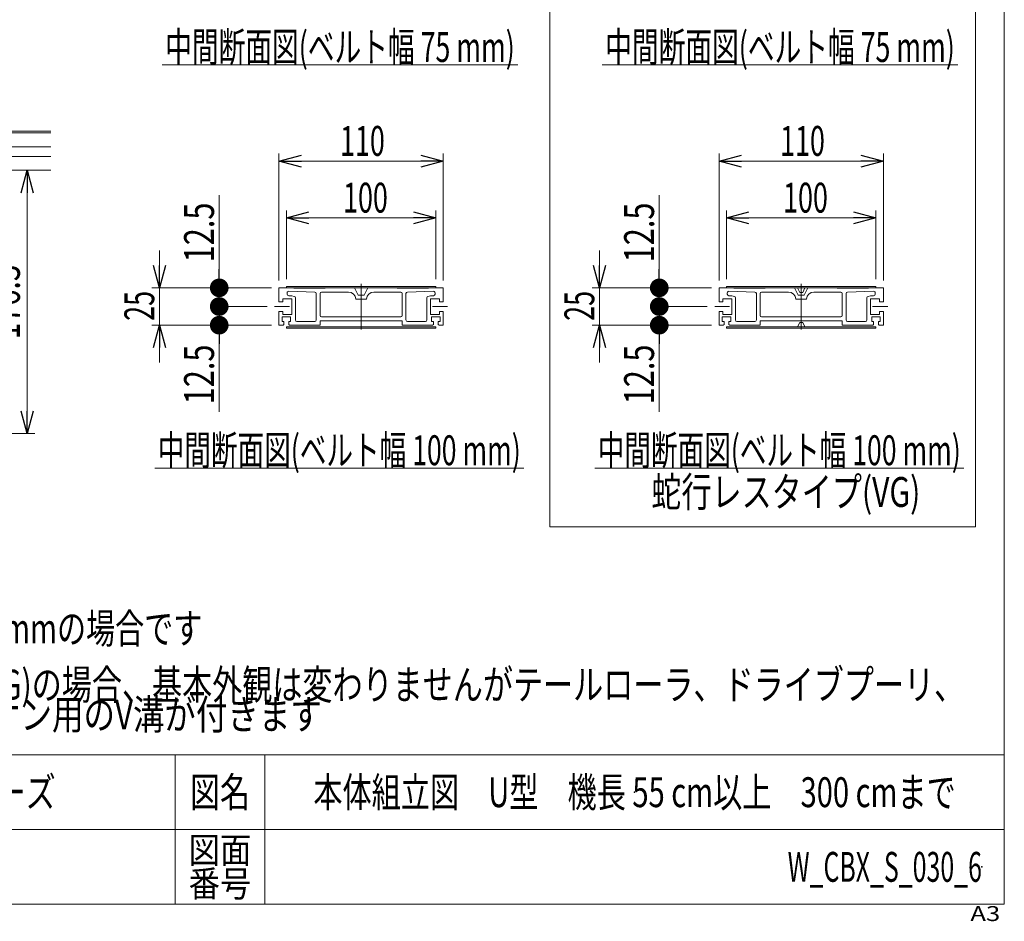
# Model space of a CAD drawing. Units: millimetres. Extents: x -985 to 985, y -676 to 676.
# Drawn here: x 326 to 985, y -676 to -72 of the extents above; entities that cross this region are included whole.
import ezdxf
from ezdxf.enums import TextEntityAlignment as Align

# ---------------------------------------------------------------- set-up
doc = ezdxf.new("R2010")
doc.units = ezdxf.units.MM
doc.header["$LTSCALE"] = 1.25
doc.header["$PDSIZE"] = 1
doc.linetypes.add('CENTERX2', pattern=[101.6, 63.5, -12.7, 12.7, -12.7])
doc.layers.add('ZUWAKU', color=7, linetype='Continuous')
doc.styles.add('dcStyle0', font='ＭＳ Ｐゴシック')
doc.styles.add('dcStyle1', font='txt.shx', dxfattribs={"width": 1.2, "bigfont": 'bigfont'})
doc.dimstyles.new('dc_Rotated', dxfattribs={"dimtxt": 16, "dimasz": 15.00001, "dimexe": 5, "dimexo": 5, "dimgap": 5, "dimtad": 3, "dimdsep": 46, "dimtxsty": 'dcStyle0', "dimblk1": 'OPEN30', "dimblk2": 'OPEN30', "dimsah": 1, "dimcen": 0.09, "dimclrd": 2, "dimclre": 2, "dimclrt": 2, "dimadec": 0, "dimazin": 2, "dimtfac": 1, "dimtdec": 4, "dimtmove": 0, "dimatfit": 3, "dimfxl": 1, "dimarcsym": 1})

# ---------------------------------------------------------------- blocks, each defined once
blk = doc.blocks.new('_Open30')
at = {"color": 0, "linetype": 'ByBlock', "lineweight": -2}
for p, q in [((-1, 0.267949), (0, 0)), ((0, 0), (-1, -0.267949)), ((0, 0), (-1, 0))]:
    blk.add_line(p, q, dxfattribs=at)
blk = doc.blocks.new('*D30')
at = {"color": 2, "linetype": 'Continuous', "lineweight": 13}
for p, q in [((291.25, -172.93), (336.03, -172.93)), ((331.03, -349.23), (331.03, -172.93)), ((286.25, -349.23), (336.03, -349.23))]:
    blk.add_line(p, q, dxfattribs=at)
at = {"color": 2, "xscale": 15.00001403807643, "yscale": 14.99994684111822}
for p, rotation in [((331.03, -172.93), 90), ((331.03, -349.23), 270)]:
    blk.add_blockref('_Open30', p, dxfattribs=dict(at, rotation=rotation))
at = {"color": 2, "style": 'dcStyle0', "width": 0.780226}
blk.add_text('176.3', height=20, rotation=90, dxfattribs=at).set_placement((326.03, -286.08), (326.03, -236.08), align=Align.FIT)
blk = doc.blocks.new('*D35')
at = {"color": 2, "linetype": 'Continuous', "lineweight": 13}
for p, q in [((504.48, -245.75), (504.48, -199.75)), ((604.48, -245.75), (604.48, -199.75)), ((504.48, -204.75), (604.48, -204.75))]:
    blk.add_line(p, q, dxfattribs=at)
at = {"color": 2, "xscale": 15.00001403807643, "yscale": 14.99994684111822}
for p, rotation in [((504.48, -204.75), 180), ((604.48, -204.75), 360)]:
    blk.add_blockref('_Open30', p, dxfattribs=dict(at, rotation=rotation))
at = {"color": 2, "style": 'dcStyle0', "width": 0.6875}
blk.add_text('100', height=20, dxfattribs=at).set_placement((542.37, -201.25), (572.37, -201.25), align=Align.FIT)
blk = doc.blocks.new('*D36')
at = {"color": 2, "linetype": 'Continuous', "lineweight": 13}
for p, q in [((499.48, -246.65), (499.48, -161.75)), ((609.48, -246.65), (609.48, -161.75)), ((499.48, -166.75), (609.48, -166.75))]:
    blk.add_line(p, q, dxfattribs=at)
at = {"color": 2, "xscale": 15.00001403807643, "yscale": 14.99994684111822}
for p, rotation in [((499.48, -166.75), 180), ((609.48, -166.75), 360)]:
    blk.add_blockref('_Open30', p, dxfattribs=dict(at, rotation=rotation))
at = {"color": 2, "style": 'dcStyle0', "width": 0.6875}
blk.add_text('110', height=20, dxfattribs=at).set_placement((540.34, -163.25), (570.34, -163.25), align=Align.FIT)
blk = doc.blocks.new('DC_IMAGEDIMGROUP_9')
at = {"color": 2, "linetype": 'Continuous', "lineweight": 13}
for p, q in [((419.48, -226.65), (419.48, -251.65)), ((494.48, -251.65), (414.48, -251.65)), ((419.48, -276.65), (419.48, -251.65)), ((494.48, -276.65), (414.48, -276.65)), ((419.48, -301.65), (419.48, -276.65))]:
    blk.add_line(p, q, dxfattribs=at)
at = {"color": 2, "xscale": 15.00001403807643, "yscale": 14.99994684111822}
for p, rotation in [((419.48, -251.65), 270), ((419.48, -276.65), 90)]:
    blk.add_blockref('_Open30', p, dxfattribs=dict(at, rotation=rotation))
at = {"color": 2, "style": 'dcStyle0', "width": 0.6875}
blk.add_text('25', height=20, rotation=90, dxfattribs=at).set_placement((415.98, -273.72), (415.98, -253.72), align=Align.FIT)
blk = doc.blocks.new('_Dot')
at = {"color": 0, "linetype": 'ByBlock', "lineweight": -2}
blk.add_line((-0.5, 0), (-1, 0), dxfattribs=at)
at = {"color": 0, "linetype": 'ByBlock', "const_width": 0.5}
blk.add_lwpolyline([(-0.25, 0, 1), (0.25, 0, 1)], format="xyb", close=True, dxfattribs=at)
blk = doc.blocks.new('DC_IMAGEDIMGROUP_11')
at = {"color": 2, "linetype": 'Continuous', "lineweight": 13}
for p, q in [((459.48, -239.15), (459.48, -264.15)), ((491.58, -264.15), (454.48, -264.15)), ((459.48, -276.65), (459.48, -264.15)), ((494.48, -276.65), (454.48, -276.65)), ((459.48, -334.6), (459.48, -276.65))]:
    blk.add_line(p, q, dxfattribs=at)
at = {"color": 2, "xscale": 12.5, "yscale": 12.5}
for p, rotation in [((459.48, -264.15), 270), ((459.48, -276.65), 90)]:
    blk.add_blockref('_Dot', p, dxfattribs=dict(at, rotation=rotation))
at = {"color": 2, "style": 'dcStyle0', "width": 0.807452}
blk.add_text('12.5', height=20, rotation=90, dxfattribs=at).set_placement((455.98, -329.6), (455.98, -289.6), align=Align.FIT)
blk = doc.blocks.new('DC_IMAGEDIMGROUP_12')
at = {"color": 2, "linetype": 'Continuous', "lineweight": 13}
for p, q in [((459.48, -189.53), (459.48, -251.65)), ((494.48, -251.65), (454.48, -251.65)), ((459.48, -264.15), (459.48, -251.65)), ((491.58, -264.15), (454.48, -264.15)), ((459.48, -289.15), (459.48, -264.15))]:
    blk.add_line(p, q, dxfattribs=at)
at = {"color": 2, "xscale": 12.5, "yscale": 12.5}
for p, rotation in [((459.48, -251.65), 270), ((459.48, -264.15), 90)]:
    blk.add_blockref('_Dot', p, dxfattribs=dict(at, rotation=rotation))
at = {"color": 2, "style": 'dcStyle0', "width": 0.807452}
blk.add_text('12.5', height=20, rotation=90, dxfattribs=at).set_placement((455.98, -234.53), (455.98, -194.53), align=Align.FIT)
blk = doc.blocks.new('DC_GROUP_W_CBX_S_030_6_10')
at = {"color": 2, "linetype": 'Continuous', "lineweight": 13}
blk.add_line((421.32, -102.39), (659.32, -102.39), dxfattribs=at)
at = {"color": 2, "style": 'dcStyle0', "width": 0.65496}
blk.add_text('中間断面図(ベルト幅 75 mm)', height=20, dxfattribs=at).set_placement((423.32, -100.39), (657.32, -100.39), align=Align.FIT)
blk = doc.blocks.new('DC_GROUP_W_CBX_S_030_6_11')
at = {"color": 2, "linetype": 'Continuous', "lineweight": 13}
blk.add_line((416.32, -372.39), (663.32, -372.39), dxfattribs=at)
at = {"color": 2, "style": 'dcStyle0', "width": 0.653543}
blk.add_text('中間断面図(ベルト幅 100 mm)', height=20, dxfattribs=at).set_placement((418.32, -370.39), (661.32, -370.39), align=Align.FIT)
blk = doc.blocks.new('*D59')
at = {"color": 2, "linetype": 'Continuous', "lineweight": 13}
for p, q in [((799.04, -245.75), (799.04, -199.75)), ((899.04, -245.75), (899.04, -199.75)), ((799.04, -204.75), (899.04, -204.75))]:
    blk.add_line(p, q, dxfattribs=at)
at = {"color": 2, "xscale": 15.00001403807643, "yscale": 14.99994684111822}
for p, rotation in [((799.04, -204.75), 180), ((899.04, -204.75), 360)]:
    blk.add_blockref('_Open30', p, dxfattribs=dict(at, rotation=rotation))
at = {"color": 2, "style": 'dcStyle0', "width": 0.6875}
blk.add_text('100', height=20, dxfattribs=at).set_placement((836.92, -201.25), (866.92, -201.25), align=Align.FIT)
blk = doc.blocks.new('*D60')
at = {"color": 2, "linetype": 'Continuous', "lineweight": 13}
for p, q in [((794.04, -246.65), (794.04, -161.75)), ((904.04, -246.65), (904.04, -161.75)), ((794.04, -166.75), (904.04, -166.75))]:
    blk.add_line(p, q, dxfattribs=at)
at = {"color": 2, "xscale": 15.00001403807643, "yscale": 14.99994684111822}
for p, rotation in [((794.04, -166.75), 180), ((904.04, -166.75), 360)]:
    blk.add_blockref('_Open30', p, dxfattribs=dict(at, rotation=rotation))
at = {"color": 2, "style": 'dcStyle0', "width": 0.6875}
blk.add_text('110', height=20, dxfattribs=at).set_placement((834.9, -163.25), (864.9, -163.25), align=Align.FIT)
blk = doc.blocks.new('DC_IMAGEDIMGROUP_19')
at = {"color": 2, "linetype": 'Continuous', "lineweight": 13}
for p, q in [((714.04, -226.65), (714.04, -251.65)), ((789.04, -251.65), (709.04, -251.65)), ((714.04, -276.65), (714.04, -251.65)), ((789.04, -276.65), (709.04, -276.65)), ((714.04, -301.65), (714.04, -276.65))]:
    blk.add_line(p, q, dxfattribs=at)
at = {"color": 2, "xscale": 15.00001403807643, "yscale": 14.99994684111822}
for p, rotation in [((714.04, -251.65), 270), ((714.04, -276.65), 90)]:
    blk.add_blockref('_Open30', p, dxfattribs=dict(at, rotation=rotation))
at = {"color": 2, "style": 'dcStyle0', "width": 0.6875}
blk.add_text('25', height=20, rotation=90, dxfattribs=at).set_placement((710.54, -273.72), (710.54, -253.72), align=Align.FIT)
blk = doc.blocks.new('DC_IMAGEDIMGROUP_21')
at = {"color": 2, "linetype": 'Continuous', "lineweight": 13}
for p, q in [((754.04, -239.15), (754.04, -264.15)), ((786.14, -264.15), (749.04, -264.15)), ((754.04, -276.65), (754.04, -264.15)), ((789.04, -276.65), (749.04, -276.65)), ((754.04, -334.6), (754.04, -276.65))]:
    blk.add_line(p, q, dxfattribs=at)
at = {"color": 2, "xscale": 12.5, "yscale": 12.5}
for p, rotation in [((754.04, -264.15), 270), ((754.04, -276.65), 90)]:
    blk.add_blockref('_Dot', p, dxfattribs=dict(at, rotation=rotation))
at = {"color": 2, "style": 'dcStyle0', "width": 0.807452}
blk.add_text('12.5', height=20, rotation=90, dxfattribs=at).set_placement((750.54, -329.6), (750.54, -289.6), align=Align.FIT)
blk = doc.blocks.new('DC_IMAGEDIMGROUP_22')
at = {"color": 2, "linetype": 'Continuous', "lineweight": 13}
for p, q in [((754.04, -189.53), (754.04, -251.65)), ((789.04, -251.65), (749.04, -251.65)), ((754.04, -264.15), (754.04, -251.65)), ((786.14, -264.15), (749.04, -264.15)), ((754.04, -289.15), (754.04, -264.15))]:
    blk.add_line(p, q, dxfattribs=at)
at = {"color": 2, "xscale": 12.5, "yscale": 12.5}
for p, rotation in [((754.04, -251.65), 270), ((754.04, -264.15), 90)]:
    blk.add_blockref('_Dot', p, dxfattribs=dict(at, rotation=rotation))
at = {"color": 2, "style": 'dcStyle0', "width": 0.807452}
blk.add_text('12.5', height=20, rotation=90, dxfattribs=at).set_placement((750.54, -234.53), (750.54, -194.53), align=Align.FIT)
blk = doc.blocks.new('DC_GROUP_W_CBX_S_030_6_14')
at = {"color": 2, "linetype": 'Continuous', "lineweight": 13}
blk.add_line((715.87, -102.39), (953.87, -102.39), dxfattribs=at)
at = {"color": 2, "style": 'dcStyle0', "width": 0.65496}
blk.add_text('中間断面図(ベルト幅 75 mm)', height=20, dxfattribs=at).set_placement((717.87, -100.39), (951.87, -100.39), align=Align.FIT)
blk = doc.blocks.new('DC_GROUP_W_CBX_S_030_6_15')
at = {"color": 2, "linetype": 'Continuous', "lineweight": 13}
blk.add_line((710.87, -372.39), (957.87, -372.39), dxfattribs=at)
at = {"color": 2, "style": 'dcStyle0', "width": 0.653543}
blk.add_text('中間断面図(ベルト幅 100 mm)', height=20, dxfattribs=at).set_placement((712.87, -370.39), (955.87, -370.39), align=Align.FIT)
blk = doc.blocks.new('DC_GROUP_W_CBX_S_030_6_16')
at = {"color": 3, "linetype": 'Continuous', "lineweight": 13}
for p, q in [((680.75, 658.28), (965.75, 658.28)), ((680.75, -411.72), (680.75, 658.28)), ((965.75, 658.28), (965.75, -411.72)), ((965.75, -411.72), (680.75, -411.72))]:
    blk.add_line(p, q, dxfattribs=at)
blk = doc.blocks.new('DC_GROUP_W_CBX_S_030_6_28')
at = {"color": 2, "style": 'dcStyle0', "width": 0.707434}
blk.add_text('注1 本図はベルト幅75 mmの場合です', height=20, dxfattribs=at).set_placement((118.14, -489.74), (448.14, -489.74), align=Align.FIT)
blk = doc.blocks.new('DC_GROUP_W_CBX_S_030_6_29')
at = {"color": 2, "style": 'dcStyle0'}
for s, width, p, p2 in [('注2 蛇行レスタイプ(VG)の場合、基本外観は変わりませんがテールローラ、ドライブプーリ、', 0.763156, (118.14, -527.32), (958.14, -527.32)), ('    トラフにベルト裏サン用のV溝が付きます', 0.774084, (118.14, -547.32), (528.14, -547.32))]:
    blk.add_text(s, height=20, dxfattribs=dict(at, width=width)).set_placement(p, p2, align=Align.FIT)
blk = doc.blocks.new('DC_GROUP_W_CBX_S_030_6_3')
at = {"layer": 'ZUWAKU', "color": 7, "linetype": 'Continuous', "lineweight": 13}
for p, q in [((985, -664.36), (985, 675.64)), ((-985, -664.36), (985, -664.36))]:
    blk.add_line(p, q, dxfattribs=at)
at = {"layer": 'ZUWAKU', "color": 4, "linetype": 'Continuous', "lineweight": 13}
for p, q in [((985, -564.36), (-985, -564.36)), ((430, -564.36), (430, -664.36)), ((490, -564.36), (490, -664.36)), ((-985, -614.36), (985, -614.36))]:
    blk.add_line(p, q, dxfattribs=at)
at = {"layer": 'ZUWAKU', "color": 2, "style": 'dcStyle1'}
for s, height, width, p, p2 in [('図名', 20, 1.272727, (440, -599.36), (480, -599.36)), ('図面', 17.5, 1.527273, (439, -636.86), (481, -636.86)), ('番号', 17.5, 1.527273, (439, -659.36), (481, -659.36))]:
    blk.add_text(s, height=height, dxfattribs=dict(at, width=width)).set_placement(p, p2, align=Align.FIT)
at = {"layer": 'ZUWAKU', "color": 4, "style": 'dcStyle1', "width": 1.2}
blk.add_text('A3', height=10, dxfattribs=at).set_placement((962.28, -675.64), (982.28, -675.64), align=Align.FIT)
blk = doc.blocks.new('DC_GROUP_W_CBX_S_030_6_4')
at = {"layer": 'ZUWAKU', "color": 2, "linetype": 'Continuous'}
for p in [(737.5, -589.36), (970, -639.36)]:
    blk.add_point(p, dxfattribs=at)

msp = doc.modelspace()

# ---------------------------------------------------------------- linework, layer by layer
at = {"color": 3, "linetype": 'Continuous', "lineweight": 13}
for p, q in [((170.48251565, -146.82752068), (346.75655116, -146.82752068)), ((286.25, -157.17752068), (346.75655116, -157.17752068)), ((286.25, -163.67752068), (346.75655116, -163.67752068)), ((504.48321858, -250.75037157), (604.48321858, -250.75037157)), ((504.48321858, -250.75037157), (504.48321858, -251.65037157)), ((604.48321858, -250.75037157), (604.48321858, -251.65037157)), ((799.03558495, -250.75037157), (899.03558495, -250.75037157)), ((799.03558495, -250.75037157), (799.03558495, -251.65037157)), ((846.53558495, -251.65037157), (848.03558495, -254.65037157)), ((848.03558495, -254.65037157), (850.03558495, -254.65037157)), ((850.03558495, -254.65037157), (851.53558495, -251.65037157)), ((899.03558495, -250.75037157), (899.03558495, -251.65037157)), ((846.53558495, -277.75037157), (848.03558495, -274.75037157)), ((848.03558495, -274.75037157), (850.03558495, -274.75037157)), ((850.03558495, -274.75037157), (851.53558495, -277.75037157)), ((504.48321858, -277.75037157), (604.48321858, -277.75037157)), ((504.48321858, -277.75037157), (504.48321858, -278.65037157)), ((604.48321858, -278.65037157), (504.48321858, -278.65037157)), ((604.48321858, -277.75037157), (604.48321858, -278.65037157)), ((799.03558495, -277.75037157), (899.03558495, -277.75037157)), ((799.03558495, -277.75037157), (799.03558495, -278.65037157)), ((899.03558495, -278.65037157), (799.03558495, -278.65037157)), ((899.03558495, -277.75037157), (899.03558495, -278.65037157))]:
    msp.add_line(p, q, dxfattribs=at)
at = {"color": 7, "linetype": 'Continuous', "lineweight": 13}
for p, q in [((346.75655116, -147.92752068), (170.48251565, -147.92752068)), ((286.25, -172.92752068), (346.75655116, -172.92752068)), ((499.48321858, -251.65037157), (499.48321858, -260.90037157)), ((609.48321858, -251.65037157), (499.48321858, -251.65037157)), ((504.98321858, -254.97634127), (504.98321858, -255.90037157)), ((505.98321858, -256.90037157), (507.98321858, -256.90037157)), ((523.50885118, -254.42538779), (506.00885118, -253.97666984)), ((509.74203762, -257.37164571), (507.98321858, -256.90037157)), ((509.48321858, -251.65037157), (509.48321858, -251.85037157)), ((530.48321858, -251.85037157), (509.48321858, -251.85037157)), ((524.48321858, -273.15037157), (524.48321858, -255.42505922)), ((526.98321858, -255.45037157), (526.98321858, -270.15037157)), ((527.98321858, -254.45037157), (545.99222669, -254.45037157)), ((530.48321858, -251.65037157), (530.48321858, -251.85037157)), ((549.98321858, -251.65037157), (552.48321858, -256.65037157)), ((556.48321858, -256.65037157), (552.48321858, -256.65037157)), ((556.48321858, -256.65037157), (558.98321858, -251.65037157)), ((562.97421046, -254.45037157), (580.98321858, -254.45037157)), ((578.48321858, -251.85037157), (578.48321858, -251.65037157)), ((599.48321858, -251.85037157), (578.48321858, -251.85037157)), ((581.98321858, -270.15037157), (581.98321858, -255.45037157)), ((584.48321858, -255.42505922), (584.48321858, -273.15037157)), ((602.95758598, -253.97666984), (585.45758598, -254.42538779)), ((600.98321858, -256.90037157), (599.22439953, -257.37164571)), ((599.48321858, -251.85037157), (599.48321858, -251.65037157)), ((600.98321858, -256.90037157), (602.98321858, -256.90037157)), ((603.98321858, -255.90037157), (603.98321858, -254.97634127)), ((609.48321858, -260.90037157), (609.48321858, -251.65037157)), ((794.03558495, -251.65037157), (794.03558495, -260.90037157)), ((904.03558495, -251.65037157), (794.03558495, -251.65037157)), ((799.53558495, -254.97634127), (799.53558495, -255.90037157)), ((800.53558495, -256.90037157), (802.53558495, -256.90037157)), ((818.06121755, -254.42538779), (800.56121755, -253.97666984)), ((804.29440399, -257.37164571), (802.53558495, -256.90037157)), ((804.03558495, -251.65037157), (804.03558495, -251.85037157)), ((825.03558495, -251.85037157), (804.03558495, -251.85037157)), ((819.03558495, -273.15037157), (819.03558495, -255.42505922)), ((821.53558495, -255.45037157), (821.53558495, -270.15037157)), ((822.53558495, -254.45037157), (840.54459306, -254.45037157)), ((825.03558495, -251.65037157), (825.03558495, -251.85037157)), ((844.53558495, -251.65037157), (847.03558495, -256.65037157)), ((851.03558495, -256.65037157), (847.03558495, -256.65037157)), ((851.03558495, -256.65037157), (853.53558495, -251.65037157)), ((857.52657683, -254.45037157), (875.53558495, -254.45037157)), ((873.03558495, -251.85037157), (873.03558495, -251.65037157)), ((894.03558495, -251.85037157), (873.03558495, -251.85037157)), ((876.53558495, -270.15037157), (876.53558495, -255.45037157)), ((879.03558495, -255.42505922), (879.03558495, -273.15037157)), ((897.50995234, -253.97666984), (880.00995234, -254.42538779)), ((895.53558495, -256.90037157), (893.7767659, -257.37164571)), ((894.03558495, -251.85037157), (894.03558495, -251.65037157)), ((895.53558495, -256.90037157), (897.53558495, -256.90037157)), ((898.53558495, -255.90037157), (898.53558495, -254.97634127)), ((904.03558495, -260.90037157), (904.03558495, -251.65037157)), ((501.98321858, -260.90037157), (499.48321858, -260.90037157)), ((507.98321858, -258.90037157), (501.98321858, -258.90037157)), ((501.98321858, -258.90037157), (501.98321858, -260.90037157)), ((507.98321858, -258.90037157), (507.98321858, -269.40037157)), ((510.48321858, -273.15037157), (510.48321858, -258.33757154)), ((557.98321858, -259.15037157), (550.98321858, -259.15037157)), ((598.48321858, -258.33757154), (598.48321858, -273.15037157)), ((606.98321858, -258.90037157), (600.98321858, -258.90037157)), ((600.98321858, -269.40037157), (600.98321858, -258.90037157)), ((606.98321858, -260.90037157), (606.98321858, -258.90037157)), ((609.48321858, -260.90037157), (606.98321858, -260.90037157)), ((796.53558495, -260.90037157), (794.03558495, -260.90037157)), ((802.53558495, -258.90037157), (796.53558495, -258.90037157)), ((796.53558495, -258.90037157), (796.53558495, -260.90037157)), ((802.53558495, -258.90037157), (802.53558495, -269.40037157)), ((805.03558495, -273.15037157), (805.03558495, -258.33757154)), ((852.53558495, -259.15037157), (845.53558495, -259.15037157)), ((893.03558495, -258.33757154), (893.03558495, -273.15037157)), ((901.53558495, -258.90037157), (895.53558495, -258.90037157)), ((895.53558495, -269.40037157), (895.53558495, -258.90037157)), ((901.53558495, -260.90037157), (901.53558495, -258.90037157)), ((904.03558495, -260.90037157), (901.53558495, -260.90037157)), ((501.98321858, -267.40037157), (499.48321858, -267.40037157)), ((499.48321858, -267.40037157), (499.48321858, -276.65037157)), ((501.98321858, -267.40037157), (501.98321858, -269.40037157)), ((507.98321858, -269.40037157), (501.98321858, -269.40037157)), ((606.98321858, -269.40037157), (600.98321858, -269.40037157)), ((606.98321858, -269.40037157), (606.98321858, -267.40037157)), ((609.48321858, -267.40037157), (606.98321858, -267.40037157)), ((609.48321858, -276.65037157), (609.48321858, -267.40037157)), ((796.53558495, -267.40037157), (794.03558495, -267.40037157)), ((794.03558495, -267.40037157), (794.03558495, -276.65037157)), ((796.53558495, -267.40037157), (796.53558495, -269.40037157)), ((802.53558495, -269.40037157), (796.53558495, -269.40037157)), ((901.53558495, -269.40037157), (895.53558495, -269.40037157)), ((901.53558495, -269.40037157), (901.53558495, -267.40037157)), ((904.03558495, -267.40037157), (901.53558495, -267.40037157)), ((904.03558495, -276.65037157), (904.03558495, -267.40037157)), ((502.33321858, -276.65037157), (499.48321858, -276.65037157)), ((507.28321858, -271.15037157), (501.68321858, -271.15037157)), ((501.68321858, -271.15037157), (501.68321858, -274.15037157)), ((502.83321858, -274.15037157), (501.68321858, -274.15037157)), ((502.33321858, -276.65037157), (502.83321858, -276.15037157)), ((502.83321858, -276.15037157), (502.83321858, -274.15037157)), ((507.28321858, -274.15037157), (506.13321858, -274.15037157)), ((506.13321858, -276.15037157), (506.13321858, -274.15037157)), ((506.13321858, -276.15037157), (506.63321858, -276.65037157)), ((506.63321858, -276.65037157), (526.98321858, -276.65037157)), ((507.28321858, -271.15037157), (507.28321858, -274.15037157)), ((511.48321858, -274.15037157), (523.48321858, -274.15037157)), ((581.98321858, -273.65037157), (526.98321858, -273.65037157)), ((526.98321858, -273.65037157), (526.98321858, -276.65037157)), ((527.98321858, -271.15037157), (580.98321858, -271.15037157)), ((581.98321858, -276.65037157), (581.98321858, -273.65037157)), ((581.98321858, -276.65037157), (602.33321858, -276.65037157)), ((585.48321858, -274.15037157), (597.48321858, -274.15037157)), ((601.68321858, -274.15037157), (601.68321858, -271.15037157)), ((607.28321858, -271.15037157), (601.68321858, -271.15037157)), ((602.83321858, -274.15037157), (601.68321858, -274.15037157)), ((602.33321858, -276.65037157), (602.83321858, -276.15037157)), ((602.83321858, -274.15037157), (602.83321858, -276.15037157)), ((606.13321858, -274.15037157), (606.13321858, -276.15037157)), ((607.28321858, -274.15037157), (606.13321858, -274.15037157)), ((606.63321858, -276.65037157), (606.13321858, -276.15037157)), ((609.48321858, -276.65037157), (606.63321858, -276.65037157)), ((607.28321858, -274.15037157), (607.28321858, -271.15037157)), ((796.88558495, -276.65037157), (794.03558495, -276.65037157)), ((801.83558495, -271.15037157), (796.23558495, -271.15037157)), ((796.23558495, -271.15037157), (796.23558495, -274.15037157)), ((797.38558495, -274.15037157), (796.23558495, -274.15037157)), ((796.88558495, -276.65037157), (797.38558495, -276.15037157)), ((797.38558495, -276.15037157), (797.38558495, -274.15037157)), ((801.83558495, -274.15037157), (800.68558495, -274.15037157)), ((800.68558495, -276.15037157), (800.68558495, -274.15037157)), ((800.68558495, -276.15037157), (801.18558495, -276.65037157)), ((801.18558495, -276.65037157), (821.53558495, -276.65037157)), ((801.83558495, -271.15037157), (801.83558495, -274.15037157)), ((806.03558495, -274.15037157), (818.03558495, -274.15037157)), ((876.53558495, -273.65037157), (821.53558495, -273.65037157)), ((821.53558495, -273.65037157), (821.53558495, -276.65037157)), ((822.53558495, -271.15037157), (875.53558495, -271.15037157)), ((876.53558495, -276.65037157), (876.53558495, -273.65037157)), ((876.53558495, -276.65037157), (896.88558495, -276.65037157)), ((880.03558495, -274.15037157), (892.03558495, -274.15037157)), ((896.23558495, -274.15037157), (896.23558495, -271.15037157)), ((901.83558495, -271.15037157), (896.23558495, -271.15037157)), ((897.38558495, -274.15037157), (896.23558495, -274.15037157)), ((896.88558495, -276.65037157), (897.38558495, -276.15037157)), ((897.38558495, -274.15037157), (897.38558495, -276.15037157)), ((900.68558495, -274.15037157), (900.68558495, -276.15037157)), ((901.83558495, -274.15037157), (900.68558495, -274.15037157)), ((901.18558495, -276.65037157), (900.68558495, -276.15037157)), ((904.03558495, -276.65037157), (901.18558495, -276.65037157)), ((901.83558495, -274.15037157), (901.83558495, -271.15037157))]:
    msp.add_line(p, q, dxfattribs=at)
at = {"color": 3, "linetype": 'CENTERX2', "lineweight": 13}
for p, q in [((554.48321858, -248.88250875), (554.48321858, -279.55384869)), ((849.03558495, -248.88250875), (849.03558495, -279.55384869)), ((506.4251073, -264.15037157), (496.5830022, -264.15037157)), ((612.38343496, -264.15037157), (602.29882352, -264.15037157)), ((800.97747367, -264.15037157), (791.13536857, -264.15037157)), ((906.93580132, -264.15037157), (896.85118989, -264.15037157))]:
    msp.add_line(p, q, dxfattribs=at)
at = {"color": 7, "linetype": 'Continuous', "lineweight": 13}
for centre, radius, start, end in [((505.98321858, -254.97634127), 1, 88.5311992856, 180), ((505.98321858, -255.90037157), 1, 180, 270), ((523.48321858, -255.42505922), 1, 0, 88.5311992856), ((527.98321858, -255.45037157), 1, 90, 180), ((545.99222669, -259.45037157), 5, 3.4398127675, 90), ((562.97421046, -259.45037157), 5, 90, 176.5601872325), ((580.98321858, -255.45037157), 1, 0, 90), ((585.48321858, -255.42505922), 1, 91.4688007144, 180), ((602.98321858, -254.97634127), 1, 0, 91.4688007144), ((602.98321858, -255.90037157), 1, 270, 0), ((800.53558495, -254.97634127), 1, 88.5311992856, 180), ((800.53558495, -255.90037157), 1, 180, 270), ((818.03558495, -255.42505922), 1, 0, 88.5311992856), ((822.53558495, -255.45037157), 1, 90, 180), ((840.54459306, -259.45037157), 5, 3.4398127675, 90), ((857.52657683, -259.45037157), 5, 90, 176.5601872325), ((875.53558495, -255.45037157), 1, 0, 90), ((880.03558495, -255.42505922), 1, 91.4688007144, 180), ((897.53558495, -254.97634127), 1, 0, 91.4688007144), ((897.53558495, -255.90037157), 1, 270, 0), ((509.48321858, -258.33757154), 1, 0, 75), ((599.48321858, -258.33757154), 1, 105, 180), ((804.03558495, -258.33757154), 1, 0, 75), ((894.03558495, -258.33757154), 1, 105, 180), ((527.98321858, -270.15037157), 1, 180, 270), ((580.98321858, -270.15037157), 1, 270, 0), ((822.53558495, -270.15037157), 1, 180, 270), ((875.53558495, -270.15037157), 1, 270, 0), ((511.48321858, -273.15037157), 1, 180, 270), ((523.48321858, -273.15037157), 1, 270, 0), ((585.48321858, -273.15037157), 1, 180, 270), ((597.48321858, -273.15037157), 1, 270, 0), ((806.03558495, -273.15037157), 1, 180, 270), ((818.03558495, -273.15037157), 1, 270, 0), ((880.03558495, -273.15037157), 1, 180, 270), ((892.03558495, -273.15037157), 1, 270, 0)]:
    msp.add_arc(centre, radius, start, end, dxfattribs=at)

# ---------------------------------------------------------------- block references
at = {"linetype": 'Continuous'}
for name in ['DC_GROUP_W_CBX_S_030_6_16', 'DC_GROUP_W_CBX_S_030_6_10', 'DC_GROUP_W_CBX_S_030_6_14', 'DC_IMAGEDIMGROUP_12', 'DC_IMAGEDIMGROUP_22', 'DC_IMAGEDIMGROUP_9', 'DC_IMAGEDIMGROUP_19', 'DC_IMAGEDIMGROUP_11', 'DC_IMAGEDIMGROUP_21', 'DC_GROUP_W_CBX_S_030_6_11', 'DC_GROUP_W_CBX_S_030_6_15', 'DC_GROUP_W_CBX_S_030_6_28', 'DC_GROUP_W_CBX_S_030_6_29']:
    msp.add_blockref(name, (0, 0), dxfattribs=at)
at = {"layer": 'ZUWAKU', "linetype": 'Continuous'}
for name in ['DC_GROUP_W_CBX_S_030_6_3', 'DC_GROUP_W_CBX_S_030_6_4']:
    msp.add_blockref(name, (0, 0), dxfattribs=at)

# ---------------------------------------------------------------- texts
at = {"color": 2}
for s, style, width, p, p2 in [('蛇行レスタイプ(VG)', 'dcStyle0', 0.759401, (748.76535798, -398.31639678), (928.76535798, -398.31639678)), ('ミニシリーズ', 'dcStyle1', 1.2, (230, -599.3596167), (350, -599.3596167)), ('本体組立図\u3000U型\u3000機長 55 cm以上\u3000300 cmまで', 'dcStyle1', 0.823905, (522.5, -599.3596167), (952.5, -599.3596167)), ('W_CBX_S_030_6', 'dcStyle1', 0.552632, (840, -649.3596167), (970, -649.3596167))]:
    msp.add_text(s, height=20, dxfattribs=dict(at, style=style, width=width)).set_placement(p, p2, align=Align.FIT)

# ---------------------------------------------------------------- dimensions: what is measured, and where the dimension line sits
at = {"linetype": 'Continuous', "lineweight": 13}
for base, p1, p2, picture, middle in [((609.48321858, -166.75037157), (499.48321858, -251.65037157), (609.48321858, -251.65037157), '*D36', (555.34444097, -166.75037157)), ((904.03558495, -166.75037157), (794.03558495, -251.65037157), (904.03558495, -251.65037157), '*D60', (849.89680734, -166.75037157)), ((604.48321858, -204.75037157), (504.48321858, -250.75037157), (604.48321858, -250.75037157), '*D35', (557.3703691, -204.75037157)), ((899.03558495, -204.75037157), (799.03558495, -250.75037157), (899.03558495, -250.75037157), '*D59', (851.92273547, -204.75037157))]:
    dim = msp.add_linear_dim(base=base, p1=p1, p2=p2, dimstyle='dc_Rotated', override={"dimtxt": 20, "dimasz": 15.00001, "dimexe": 5, "dimexo": 5, "dimgap": 3.5, "dimtad": 3, "dimtih": 0, "dimtoh": 0, "dimdec": 2, "dimlfac": 1, "dimzin": 8, "dimtxsty": 'dcStyle0', "dimblk1": 'Open30', "dimblk2": 'Open30', "dimsah": 1, "dimclrd": 2, "dimclre": 2, "dimclrt": 2, "dimazin": 2, "dimtofl": 1, "dimtolj": 0, "dimtzin": 8, "dimarcsym": 1}, dxfattribs=at)
    dim.commit()
    dim.dimension.update_dxf_attribs({"geometry": picture, "text_midpoint": middle, "dimtype": 160})
dim = msp.add_linear_dim(base=(331.02553373, -172.92752068), p1=(281.25, -349.22752068), p2=(286.25, -172.92752068), angle=90, dimstyle='dc_Rotated', override={"dimtxt": 20, "dimasz": 15.00001, "dimexe": 5, "dimexo": 5, "dimgap": 5, "dimtad": 3, "dimtih": 0, "dimtoh": 0, "dimdec": 2, "dimlfac": 1, "dimzin": 8, "dimtxsty": 'dcStyle0', "dimblk1": 'Open30', "dimblk2": 'Open30', "dimsah": 1, "dimclrd": 2, "dimclre": 2, "dimclrt": 2, "dimazin": 2, "dimtofl": 1, "dimtolj": 0, "dimtzin": 8, "dimarcsym": 1}, dxfattribs=at)
dim.commit()
dim.dimension.update_dxf_attribs({"geometry": '*D30', "text_midpoint": (331.02553373, -261.07752068), "dimtype": 160})

doc.saveas('drawing.dxf')
